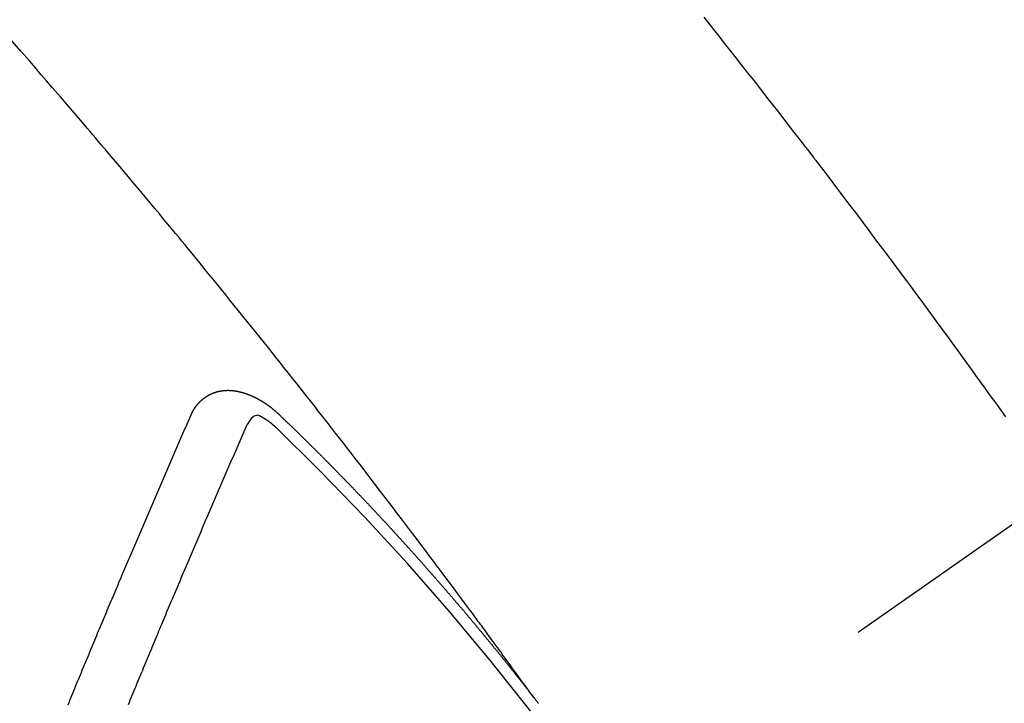
# Model space of a CAD drawing. Extents: x 27948 to 54421, y -11045 to -2175.
# Drawn here: x 45046 to 45058, y -4231 to -4223 of the extents above; entities that cross this region are included whole.
import ezdxf

# ---------------------------------------------------------------- set-up
doc = ezdxf.new("R2010")
doc.units = 0
doc.header["$LTSCALE"] = 50
doc.header["$MEASUREMENT"] = 0
doc.linetypes.add('CENTER2', pattern=[1.125, 0.75, -0.125, 0.125, -0.125])
doc.linetypes.add('HIDDEN', pattern=[0.375, 0.25, -0.125])
doc.layers.get('0').update_dxf_attribs({"linetype": 'CONTINUOUS'})
doc.layers.get('DEFPOINTS').update_dxf_attribs({"color": 146, "linetype": 'CONTINUOUS'})
for name, color, linetype in [('150-機器', 8, 'CONTINUOUS'), ('160-文字', 254, 'CONTINUOUS'), ('166-寸法B', 11, 'CONTINUOUS')]:
    doc.layers.add(name, color=color, linetype=linetype)
doc.styles.add('KH001', font='txt')
doc.dimstyles.new('KH1xx030', dxfattribs={"dimscale": 30, "dimtxt": 2, "dimasz": 0.6, "dimexe": 0.3, "dimexo": 1.2, "dimgap": 0.5, "dimtad": 3, "dimdec": 1, "dimdsep": 46, "dimlunit": 6, "dimtxsty": 'KH001', "dimblk": 'DOT', "dimcen": 1, "dimdle": 1, "dimclrd": 256, "dimclre": 256, "dimclrt": 256, "dimadec": 0, "dimazin": 0, "dimtfac": 1, "dimtdec": 1, "dimtix": 1, "dimtmove": 2, "dimatfit": 3, "dimldrblk": 'CLOSEDBLANK', "dimfxl": 1, "dimtolj": 1, "dimtzin": 0, "dimlwd": -1, "dimlwe": -1, "dimarcsym": 0})

# ---------------------------------------------------------------- blocks, each defined once
blk = doc.blocks.new('F402_H')
at = {"layer": '150-機器', "color": 13, "linetype": 'CENTER2'}
blk.add_line((0, 0), (-244.018, -170.863), dxfattribs=at)
at = {"layer": '150-機器', "color": 13, "linetype": 'HIDDEN'}
for points in [[(-216.881, -143.186), (-216.766, -143.332), (-216.701, -143.413), (-216.637, -143.494), (-216.573, -143.575), (-216.509, -143.656), (-216.432, -143.754), (-216.355, -143.852), (-216.278, -143.949), (-216.201, -144.047), (-216.099, -144.178), (-215.997, -144.309), (-215.896, -144.44), (-215.795, -144.571), (-215.737, -144.645), (-215.68, -144.719), (-215.623, -144.793), (-215.566, -144.868), (-215.56, -144.876), (-215.554, -144.884), (-215.547, -144.892), (-215.541, -144.9), (-215.471, -144.99), (-215.402, -145.081), (-215.333, -145.173), (-215.264, -145.264), (-215.214, -145.33), (-215.164, -145.396), (-215.113, -145.462), (-215.063, -145.528), (-214.982, -145.636), (-214.901, -145.744), (-214.82, -145.853), (-214.738, -145.961), (-214.682, -146.036), (-214.626, -146.111), (-214.57, -146.186), (-214.514, -146.261), (-214.451, -146.345), (-214.39, -146.428), (-214.328, -146.512), (-214.266, -146.596), (-214.192, -146.696), (-214.118, -146.797), (-214.044, -146.898), (-213.97, -146.999), (-213.897, -147.1), (-213.823, -147.201), (-213.749, -147.302), (-213.676, -147.404), (-213.621, -147.48), (-213.566, -147.556), (-213.511, -147.632), (-213.457, -147.708), (-213.408, -147.776), (-213.359, -147.843), (-213.311, -147.911), (-213.262, -147.978)], [(-218.921, -151.343), (-218.966, -151.28), (-219.012, -151.217), (-219.058, -151.155), (-219.103, -151.092), (-219.135, -151.049), (-219.166, -151.007), (-219.197, -150.964), (-219.228, -150.921), (-219.246, -150.896), (-219.264, -150.872), (-219.282, -150.847), (-219.299, -150.823), (-219.317, -150.798), (-219.335, -150.774), (-219.353, -150.749), (-219.37, -150.725), (-219.384, -150.707), (-219.397, -150.688), (-219.411, -150.67), (-219.424, -150.652), (-219.451, -150.615), (-219.478, -150.578), (-219.505, -150.541), (-219.532, -150.504), (-219.545, -150.486), (-219.559, -150.468), (-219.572, -150.45), (-219.586, -150.431), (-219.603, -150.407), (-219.621, -150.383), (-219.639, -150.358), (-219.657, -150.334), (-219.676, -150.31), (-219.694, -150.285), (-219.712, -150.261), (-219.73, -150.237), (-219.771, -150.182), (-219.811, -150.127), (-219.852, -150.072), (-219.892, -150.018), (-219.924, -149.975), (-219.956, -149.933), (-219.988, -149.891), (-220.019, -149.848), (-220.042, -149.817), (-220.066, -149.786), (-220.089, -149.755), (-220.112, -149.723), (-220.165, -149.652), (-220.219, -149.58), (-220.274, -149.509), (-220.328, -149.437), (-220.387, -149.359), (-220.446, -149.281), (-220.506, -149.202), (-220.565, -149.124), (-220.62, -149.052), (-220.675, -148.98), (-220.73, -148.908), (-220.785, -148.836), (-220.854, -148.746), (-220.923, -148.656), (-220.992, -148.566), (-221.061, -148.477), (-221.108, -148.417), (-221.154, -148.358), (-221.2, -148.298), (-221.246, -148.239), (-221.297, -148.173), (-221.348, -148.108), (-221.399, -148.042), (-221.45, -147.977), (-221.501, -147.912), (-221.552, -147.846), (-221.604, -147.781), (-221.655, -147.716), (-221.711, -147.645), (-221.767, -147.575), (-221.823, -147.504), (-221.878, -147.433), (-221.92, -147.38), (-221.962, -147.327), (-222.004, -147.274), (-222.047, -147.221), (-222.098, -147.156), (-222.15, -147.092), (-222.201, -147.027), (-222.253, -146.962), (-222.305, -146.898), (-222.356, -146.834), (-222.408, -146.77), (-222.46, -146.705), (-222.512, -146.641), (-222.564, -146.577), (-222.615, -146.513), (-222.667, -146.449), (-222.719, -146.385), (-222.771, -146.321), (-222.824, -146.257), (-222.876, -146.193), (-222.923, -146.135), (-222.971, -146.078), (-223.018, -146.02), (-223.066, -145.962), (-223.103, -145.916), (-223.141, -145.87), (-223.179, -145.823), (-223.217, -145.777), (-223.264, -145.72), (-223.312, -145.662), (-223.36, -145.605), (-223.407, -145.547), (-223.464, -145.478), (-223.522, -145.41), (-223.579, -145.341), (-223.636, -145.272), (-223.684, -145.215), (-223.732, -145.158), (-223.78, -145.1), (-223.828, -145.043), (-223.881, -144.981), (-223.934, -144.918), (-223.987, -144.856), (-224.04, -144.793), (-224.073, -144.754), (-224.107, -144.714), (-224.14, -144.675), (-224.174, -144.635), (-224.207, -144.596), (-224.241, -144.556), (-224.275, -144.516), (-224.309, -144.477), (-224.405, -144.364), (-224.502, -144.251), (-224.598, -144.139), (-224.695, -144.026), (-224.763, -143.948), (-224.831, -143.87), (-224.898, -143.792), (-224.966, -143.713), (-225.073, -143.591), (-225.18, -143.469)], [(-223.03, -147.952), (-223.029, -147.95), (-223.028, -147.948), (-223.027, -147.946), (-223.026, -147.943), (-223.024, -147.941), (-223.023, -147.939), (-223.022, -147.937), (-223.021, -147.935), (-223.021, -147.932), (-223.02, -147.93), (-223.018, -147.928), (-223.017, -147.926), (-223.016, -147.924), (-223.014, -147.922), (-223.014, -147.919), (-223.013, -147.917), (-223.012, -147.915), (-223.01, -147.913), (-223.009, -147.911), (-223.008, -147.909), (-223.007, -147.907), (-223.006, -147.905), (-223.005, -147.903), (-223.003, -147.9), (-223.002, -147.897), (-223.001, -147.895), (-223, -147.893), (-222.999, -147.892), (-222.997, -147.889), (-222.996, -147.887), (-222.995, -147.885), (-222.994, -147.883), (-222.992, -147.882), (-222.991, -147.88), (-222.989, -147.877), (-222.988, -147.876), (-222.987, -147.874), (-222.986, -147.872), (-222.984, -147.869), (-222.983, -147.867), (-222.982, -147.866), (-222.981, -147.864), (-222.98, -147.862), (-222.978, -147.859), (-222.977, -147.858), (-222.975, -147.856), (-222.974, -147.854), (-222.973, -147.852), (-222.971, -147.85), (-222.969, -147.849), (-222.968, -147.847), (-222.967, -147.845), (-222.965, -147.842), (-222.964, -147.841), (-222.963, -147.839), (-222.962, -147.837), (-222.959, -147.836), (-222.958, -147.834), (-222.956, -147.832), (-222.955, -147.83), (-222.954, -147.828), (-222.952, -147.827), (-222.951, -147.825), (-222.949, -147.824), (-222.947, -147.821), (-222.946, -147.819), (-222.945, -147.818), (-222.944, -147.816), (-222.941, -147.814), (-222.94, -147.812), (-222.938, -147.811), (-222.937, -147.809), (-222.935, -147.808), (-222.934, -147.806), (-222.932, -147.804), (-222.931, -147.803), (-222.929, -147.801), (-222.927, -147.8), (-222.926, -147.798), (-222.924, -147.797), (-222.922, -147.794), (-222.921, -147.793), (-222.919, -147.792), (-222.918, -147.79), (-222.916, -147.788), (-222.914, -147.787), (-222.913, -147.785), (-222.911, -147.784), (-222.909, -147.782), (-222.908, -147.78), (-222.906, -147.779), (-222.905, -147.778), (-222.902, -147.776), (-222.901, -147.774), (-222.899, -147.773), (-222.898, -147.772), (-222.895, -147.77), (-222.894, -147.768), (-222.893, -147.767), (-222.891, -147.766), (-222.889, -147.764), (-222.887, -147.763), (-222.885, -147.762), (-222.884, -147.76), (-222.882, -147.758), (-222.88, -147.757), (-222.879, -147.756), (-222.877, -147.755), (-222.874, -147.753), (-222.873, -147.752), (-222.871, -147.751), (-222.869, -147.749), (-222.867, -147.748), (-222.865, -147.747), (-222.864, -147.746), (-222.861, -147.744), (-222.86, -147.743), (-222.858, -147.742), (-222.856, -147.741), (-222.854, -147.739), (-222.852, -147.738), (-222.851, -147.737), (-222.849, -147.735), (-222.847, -147.734), (-222.845, -147.732), (-222.843, -147.731), (-222.842, -147.73), (-222.839, -147.729), (-222.837, -147.728), (-222.835, -147.727), (-222.834, -147.726), (-222.831, -147.724), (-222.83, -147.723), (-222.828, -147.723), (-222.826, -147.722), (-222.823, -147.72), (-222.822, -147.719), (-222.82, -147.718), (-222.818, -147.717), (-222.816, -147.715), (-222.814, -147.714), (-222.812, -147.713), (-222.81, -147.713), (-222.808, -147.711), (-222.806, -147.71), (-222.804, -147.71), (-222.802, -147.709), (-222.8, -147.707), (-222.797, -147.707), (-222.796, -147.705), (-222.794, -147.705), (-222.791, -147.703), (-222.79, -147.702), (-222.787, -147.702), (-222.786, -147.701), (-222.783, -147.7), (-222.781, -147.699), (-222.779, -147.698), (-222.777, -147.697), (-222.776, -147.696), (-222.773, -147.695), (-222.771, -147.694), (-222.769, -147.694), (-222.767, -147.693), (-222.765, -147.692), (-222.762, -147.691), (-222.76, -147.69), (-222.758, -147.69), (-222.756, -147.689), (-222.753, -147.688), (-222.752, -147.687), (-222.75, -147.686), (-222.747, -147.686), (-222.746, -147.685), (-222.743, -147.684), (-222.74, -147.684), (-222.739, -147.682), (-222.737, -147.682), (-222.734, -147.682), (-222.732, -147.68), (-222.73, -147.68), (-222.728, -147.679), (-222.725, -147.679), (-222.724, -147.678), (-222.721, -147.678), (-222.718, -147.677), (-222.716, -147.676), (-222.715, -147.675), (-222.712, -147.675), (-222.71, -147.675), (-222.707, -147.674), (-222.705, -147.673), (-222.703, -147.673), (-222.701, -147.672), (-222.699, -147.672), (-222.697, -147.671), (-222.694, -147.67), (-222.691, -147.67), (-222.689, -147.67), (-222.687, -147.669), (-222.685, -147.669), (-222.683, -147.669), (-222.68, -147.668), (-222.677, -147.668), (-222.675, -147.667), (-222.673, -147.667), (-222.671, -147.667), (-222.669, -147.666), (-222.666, -147.666), (-222.664, -147.666), (-222.662, -147.665), (-222.659, -147.664), (-222.657, -147.664), (-222.655, -147.664), (-222.652, -147.663), (-222.65, -147.663), (-222.648, -147.663), (-222.645, -147.663), (-222.643, -147.663), (-222.641, -147.663), (-222.639, -147.662), (-222.636, -147.661), (-222.633, -147.661), (-222.631, -147.661), (-222.628, -147.661), (-222.626, -147.661), (-222.624, -147.66), (-222.621, -147.661), (-222.619, -147.661), (-222.617, -147.66), (-222.615, -147.66), (-222.612, -147.66), (-222.61, -147.66), (-222.607, -147.66), (-222.605, -147.66), (-222.602, -147.66), (-222.6, -147.66), (-222.597, -147.66), (-222.594, -147.659), (-222.592, -147.66), (-222.589, -147.659), (-222.587, -147.659), (-222.584, -147.66), (-222.582, -147.659), (-222.579, -147.66), (-222.577, -147.659), (-222.574, -147.66), (-222.572, -147.66), (-222.569, -147.66), (-222.567, -147.66), (-222.564, -147.66), (-222.562, -147.66), (-222.559, -147.66), (-222.557, -147.66), (-222.555, -147.661), (-222.553, -147.661), (-222.55, -147.661), (-222.548, -147.661), (-222.545, -147.661), (-222.543, -147.662), (-222.54, -147.662), (-222.538, -147.662), (-222.535, -147.663), (-222.533, -147.662), (-222.53, -147.663), (-222.527, -147.663), (-222.525, -147.663), (-222.522, -147.663), (-222.519, -147.664), (-222.517, -147.664), (-222.515, -147.665), (-222.512, -147.665), (-222.51, -147.666), (-222.507, -147.665), (-222.505, -147.666), (-222.502, -147.666), (-222.499, -147.667), (-222.497, -147.666), (-222.495, -147.667), (-222.492, -147.668), (-222.489, -147.668), (-222.486, -147.669), (-222.484, -147.669), (-222.482, -147.669), (-222.479, -147.67), (-222.477, -147.671), (-222.474, -147.671), (-222.471, -147.672), (-222.468, -147.672), (-222.466, -147.673), (-222.463, -147.673), (-222.461, -147.674), (-222.458, -147.675), (-222.455, -147.675), (-222.453, -147.676), (-222.45, -147.676), (-222.448, -147.677), (-222.445, -147.678), (-222.442, -147.678), (-222.44, -147.679), (-222.438, -147.68), (-222.435, -147.68), (-222.432, -147.681), (-222.429, -147.681), (-222.427, -147.682), (-222.424, -147.683), (-222.422, -147.683), (-222.419, -147.684), (-222.417, -147.685), (-222.414, -147.685), (-222.411, -147.686), (-222.409, -147.687), (-222.406, -147.688), (-222.403, -147.689), (-222.401, -147.689), (-222.399, -147.69), (-222.396, -147.691), (-222.393, -147.691), (-222.39, -147.693), (-222.388, -147.694), (-222.385, -147.694), (-222.383, -147.695), (-222.38, -147.696), (-222.377, -147.697), (-222.375, -147.698), (-222.372, -147.698), (-222.369, -147.699), (-222.367, -147.701), (-222.364, -147.701), (-222.362, -147.702), (-222.359, -147.703), (-222.356, -147.704), (-222.354, -147.705), (-222.351, -147.706), (-222.349, -147.708), (-222.346, -147.708), (-222.343, -147.709), (-222.341, -147.71), (-222.338, -147.711), (-222.336, -147.712), (-222.332, -147.713), (-222.331, -147.714), (-222.328, -147.715), (-222.324, -147.716), (-222.322, -147.717), (-222.319, -147.719), (-222.317, -147.72), (-222.314, -147.72), (-222.312, -147.722), (-222.309, -147.722), (-222.306, -147.724), (-222.304, -147.725), (-222.301, -147.727), (-222.298, -147.727), (-222.296, -147.729), (-222.293, -147.73), (-222.291, -147.731), (-222.288, -147.732), (-222.285, -147.734), (-222.283, -147.735), (-222.28, -147.736), (-222.278, -147.737), (-222.275, -147.739), (-222.273, -147.74), (-222.269, -147.741), (-222.267, -147.742), (-222.264, -147.743), (-222.261, -147.745), (-222.26, -147.746), (-222.256, -147.748), (-222.254, -147.749), (-222.251, -147.75), (-222.249, -147.751), (-222.246, -147.753), (-222.243, -147.754), (-222.241, -147.755), (-222.239, -147.757), (-222.235, -147.758), (-222.233, -147.759), (-222.231, -147.761), (-222.227, -147.763), (-222.225, -147.764), (-222.223, -147.766), (-222.219, -147.767), (-222.218, -147.768), (-222.215, -147.77), (-222.212, -147.771), (-222.21, -147.772), (-222.207, -147.774), (-222.205, -147.776), (-222.201, -147.777), (-222.199, -147.778), (-222.197, -147.78), (-222.193, -147.782), (-222.191, -147.783), (-222.189, -147.784), (-222.186, -147.786), (-222.184, -147.788), (-222.18, -147.79), (-222.178, -147.791), (-222.176, -147.792), (-222.173, -147.794), (-222.17, -147.796), (-222.168, -147.798), (-222.165, -147.799), (-222.163, -147.8), (-222.161, -147.802), (-222.158, -147.804), (-222.155, -147.806), (-222.152, -147.807), (-222.15, -147.809), (-222.147, -147.811), (-222.145, -147.812), (-222.143, -147.814), (-222.14, -147.816), (-222.137, -147.817), (-222.134, -147.819), (-222.132, -147.821), (-222.129, -147.823), (-222.127, -147.825), (-222.124, -147.827), (-222.121, -147.829), (-222.12, -147.83), (-222.117, -147.832), (-222.114, -147.833), (-222.112, -147.835), (-222.109, -147.837), (-222.107, -147.839), (-222.104, -147.841), (-222.102, -147.843), (-222.099, -147.845), (-222.096, -147.846), (-222.093, -147.848), (-222.091, -147.85), (-222.089, -147.852), (-222.087, -147.854), (-222.084, -147.856), (-222.082, -147.858), (-222.079, -147.86), (-222.076, -147.862), (-222.074, -147.863), (-222.071, -147.865), (-222.069, -147.867), (-222.066, -147.869), (-222.064, -147.871), (-222.061, -147.874), (-222.058, -147.876), (-222.056, -147.877), (-222.054, -147.88), (-222.051, -147.882), (-222.049, -147.884), (-222.046, -147.886), (-222.044, -147.887), (-222.041, -147.889), (-222.04, -147.892), (-222.036, -147.894), (-222.034, -147.896), (-222.031, -147.898), (-222.029, -147.9), (-222.027, -147.902), (-222.025, -147.904), (-222.022, -147.906), (-222.019, -147.909), (-222.017, -147.911), (-222.015, -147.913), (-222.012, -147.915), (-222.01, -147.917), (-222.008, -147.919), (-222.005, -147.922), (-222.002, -147.924), (-222, -147.926), (-221.998, -147.928), (-221.995, -147.93), (-221.992, -147.933), (-221.99, -147.935), (-221.988, -147.937), (-221.986, -147.939), (-221.983, -147.941), (-221.981, -147.944)], [(-224.505, -151.43), (-224.494, -151.403), (-224.483, -151.375), (-224.472, -151.347), (-224.461, -151.32), (-224.449, -151.292), (-224.437, -151.264), (-224.426, -151.237), (-224.415, -151.21), (-224.404, -151.182), (-224.391, -151.154), (-224.38, -151.127), (-224.369, -151.1), (-224.358, -151.072), (-224.346, -151.045), (-224.335, -151.016), (-224.324, -150.989), (-224.312, -150.961), (-224.3, -150.933), (-224.289, -150.906), (-224.278, -150.879), (-224.266, -150.851), (-224.254, -150.823), (-224.243, -150.796), (-224.231, -150.768), (-224.22, -150.741), (-224.208, -150.713), (-224.196, -150.685), (-224.186, -150.657), (-224.174, -150.63), (-224.162, -150.602), (-224.151, -150.574), (-224.139, -150.546), (-224.128, -150.519), (-224.116, -150.492), (-224.104, -150.464), (-224.093, -150.436), (-224.081, -150.408), (-224.07, -150.381), (-224.058, -150.353), (-224.046, -150.326), (-224.035, -150.297), (-224.024, -150.27), (-224.011, -150.242), (-224, -150.214), (-223.988, -150.186), (-223.977, -150.159), (-223.965, -150.131), (-223.953, -150.104), (-223.941, -150.076), (-223.929, -150.048), (-223.918, -150.02), (-223.906, -149.992), (-223.895, -149.965), (-223.883, -149.937), (-223.87, -149.909), (-223.86, -149.881), (-223.848, -149.853), (-223.836, -149.825), (-223.824, -149.798), (-223.812, -149.77), (-223.8, -149.742), (-223.789, -149.714), (-223.777, -149.686), (-223.765, -149.659), (-223.753, -149.631), (-223.741, -149.603), (-223.729, -149.575), (-223.717, -149.547), (-223.706, -149.52), (-223.694, -149.492), (-223.682, -149.464), (-223.67, -149.436), (-223.659, -149.408), (-223.647, -149.38), (-223.635, -149.352), (-223.623, -149.324), (-223.611, -149.296), (-223.598, -149.268), (-223.587, -149.241), (-223.575, -149.213), (-223.563, -149.185), (-223.551, -149.157), (-223.539, -149.129), (-223.527, -149.101), (-223.515, -149.073), (-223.503, -149.045), (-223.491, -149.018), (-223.479, -148.99), (-223.467, -148.962), (-223.455, -148.934), (-223.443, -148.906), (-223.431, -148.877), (-223.419, -148.849), (-223.407, -148.821), (-223.395, -148.793), (-223.383, -148.766), (-223.371, -148.738), (-223.359, -148.71), (-223.347, -148.682), (-223.335, -148.654), (-223.323, -148.626), (-223.311, -148.598), (-223.298, -148.57), (-223.286, -148.542), (-223.274, -148.514), (-223.261, -148.485), (-223.249, -148.458), (-223.237, -148.43), (-223.225, -148.402), (-223.213, -148.374), (-223.201, -148.346), (-223.189, -148.318), (-223.177, -148.29), (-223.164, -148.261), (-223.152, -148.233), (-223.14, -148.205), (-223.128, -148.177), (-223.116, -148.149), (-223.104, -148.121), (-223.091, -148.092), (-223.079, -148.064), (-223.067, -148.036), (-223.055, -148.008), (-223.042, -147.98), (-223.03, -147.952)], [(-222.012, -148.105), (-222.028, -148.091), (-222.045, -148.077), (-222.061, -148.063), (-222.077, -148.05), (-222.088, -148.041), (-222.099, -148.033), (-222.109, -148.025), (-222.12, -148.018), (-222.137, -148.008), (-222.153, -147.998), (-222.17, -147.989), (-222.187, -147.979), (-222.198, -147.973), (-222.209, -147.967), (-222.22, -147.962), (-222.232, -147.959), (-222.246, -147.96), (-222.26, -147.964), (-222.273, -147.97), (-222.286, -147.978), (-222.308, -147.997), (-222.326, -148.02), (-222.342, -148.045), (-222.356, -148.071)], [(-221.981, -147.944), (-221.974, -147.951), (-221.967, -147.957), (-221.96, -147.963), (-221.954, -147.969), (-221.948, -147.976), (-221.94, -147.983), (-221.934, -147.989), (-221.927, -147.995), (-221.92, -148.002), (-221.913, -148.008), (-221.907, -148.015), (-221.9, -148.022), (-221.893, -148.028), (-221.886, -148.034), (-221.88, -148.04), (-221.873, -148.048), (-221.866, -148.054), (-221.859, -148.06), (-221.853, -148.066), (-221.845, -148.073), (-221.839, -148.08), (-221.833, -148.086), (-221.826, -148.093), (-221.819, -148.099), (-221.812, -148.106), (-221.806, -148.113), (-221.799, -148.119), (-221.792, -148.125), (-221.785, -148.132), (-221.779, -148.139), (-221.772, -148.145), (-221.765, -148.151), (-221.758, -148.158), (-221.752, -148.165), (-221.745, -148.171), (-221.738, -148.178), (-221.732, -148.184), (-221.725, -148.191), (-221.718, -148.198), (-221.711, -148.204), (-221.705, -148.211), (-221.698, -148.218), (-221.691, -148.224), (-221.685, -148.23), (-221.679, -148.237), (-221.671, -148.244), (-221.664, -148.25), (-221.658, -148.257), (-221.651, -148.264), (-221.644, -148.27), (-221.638, -148.276), (-221.632, -148.283), (-221.624, -148.29), (-221.617, -148.296), (-221.611, -148.303), (-221.605, -148.309), (-221.597, -148.316), (-221.591, -148.323), (-221.585, -148.329), (-221.577, -148.336), (-221.571, -148.343), (-221.565, -148.349), (-221.558, -148.355), (-221.551, -148.363), (-221.544, -148.369), (-221.538, -148.376), (-221.531, -148.383), (-221.524, -148.389), (-221.518, -148.396), (-221.512, -148.402), (-221.504, -148.409), (-221.497, -148.416), (-221.491, -148.422), (-221.484, -148.429), (-221.478, -148.436), (-221.471, -148.442), (-221.464, -148.449), (-221.458, -148.456), (-221.451, -148.462), (-221.444, -148.469), (-221.438, -148.476), (-221.431, -148.482), (-221.425, -148.489), (-221.418, -148.496), (-221.411, -148.502), (-221.405, -148.509), (-221.398, -148.516), (-221.392, -148.523), (-221.385, -148.529), (-221.378, -148.536), (-221.372, -148.543), (-221.365, -148.549), (-221.358, -148.557), (-221.352, -148.563), (-221.346, -148.57), (-221.338, -148.577), (-221.331, -148.583), (-221.325, -148.59), (-221.318, -148.597), (-221.312, -148.604), (-221.305, -148.61), (-221.299, -148.617), (-221.292, -148.624), (-221.285, -148.63), (-221.279, -148.637), (-221.272, -148.644), (-221.266, -148.65), (-221.259, -148.657), (-221.253, -148.664), (-221.246, -148.67), (-221.239, -148.678), (-221.233, -148.684), (-221.226, -148.692), (-221.219, -148.698), (-221.213, -148.705), (-221.206, -148.712), (-221.2, -148.719), (-221.193, -148.725), (-221.187, -148.732), (-221.18, -148.739), (-221.174, -148.745), (-221.167, -148.752), (-221.161, -148.759), (-221.153, -148.766), (-221.147, -148.773), (-221.14, -148.779), (-221.134, -148.787), (-221.127, -148.793), (-221.121, -148.8), (-221.114, -148.807), (-221.108, -148.814), (-221.101, -148.821), (-221.095, -148.827), (-221.088, -148.834), (-221.081, -148.841), (-221.074, -148.847), (-221.068, -148.855), (-221.061, -148.861), (-221.055, -148.868), (-221.049, -148.876), (-221.042, -148.882), (-221.035, -148.889), (-221.029, -148.896), (-221.023, -148.902), (-221.015, -148.909), (-221.009, -148.916), (-221.002, -148.923), (-220.996, -148.93), (-220.99, -148.937), (-220.983, -148.944), (-220.977, -148.951), (-220.969, -148.958), (-220.963, -148.964), (-220.957, -148.971), (-220.95, -148.978), (-220.944, -148.985), (-220.937, -148.992), (-220.931, -148.999), (-220.925, -149.006), (-220.917, -149.013), (-220.911, -149.019), (-220.904, -149.026), (-220.898, -149.033), (-220.892, -149.041), (-220.885, -149.047), (-220.879, -149.054), (-220.871, -149.061), (-220.865, -149.068), (-220.859, -149.075), (-220.852, -149.081), (-220.846, -149.089), (-220.84, -149.096), (-220.833, -149.102), (-220.826, -149.11), (-220.82, -149.116), (-220.813, -149.123), (-220.807, -149.13), (-220.801, -149.138), (-220.794, -149.144), (-220.787, -149.152), (-220.781, -149.158), (-220.774, -149.165), (-220.768, -149.172), (-220.762, -149.179), (-220.755, -149.186), (-220.749, -149.193), (-220.742, -149.2), (-220.735, -149.207), (-220.729, -149.214), (-220.723, -149.221), (-220.715, -149.228), (-220.709, -149.235), (-220.704, -149.242), (-220.696, -149.249), (-220.69, -149.255), (-220.684, -149.263), (-220.678, -149.27), (-220.67, -149.277), (-220.664, -149.284), (-220.658, -149.291), (-220.651, -149.297), (-220.645, -149.305), (-220.639, -149.312), (-220.632, -149.319), (-220.625, -149.326), (-220.619, -149.333), (-220.613, -149.34), (-220.607, -149.347), (-220.599, -149.354), (-220.593, -149.361), (-220.587, -149.368), (-220.581, -149.375), (-220.574, -149.382), (-220.568, -149.389), (-220.561, -149.396), (-220.555, -149.403), (-220.548, -149.41), (-220.542, -149.417), (-220.535, -149.424), (-220.529, -149.431), (-220.522, -149.438), (-220.516, -149.445), (-220.509, -149.453), (-220.503, -149.459), (-220.497, -149.467), (-220.49, -149.473), (-220.484, -149.481), (-220.478, -149.488), (-220.471, -149.495), (-220.465, -149.502), (-220.458, -149.509), (-220.452, -149.516), (-220.445, -149.523), (-220.439, -149.53), (-220.433, -149.538), (-220.426, -149.544), (-220.419, -149.552), (-220.414, -149.558), (-220.407, -149.566), (-220.401, -149.573), (-220.394, -149.58), (-220.388, -149.587), (-220.381, -149.594), (-220.375, -149.601), (-220.369, -149.609), (-220.363, -149.615), (-220.356, -149.623), (-220.349, -149.63), (-220.343, -149.637), (-220.336, -149.644), (-220.33, -149.651), (-220.324, -149.659), (-220.318, -149.665), (-220.311, -149.673), (-220.305, -149.68), (-220.298, -149.687), (-220.292, -149.694), (-220.285, -149.701), (-220.279, -149.708), (-220.273, -149.716), (-220.267, -149.722), (-220.26, -149.73), (-220.254, -149.737), (-220.248, -149.744), (-220.241, -149.751), (-220.235, -149.758), (-220.228, -149.766), (-220.222, -149.773), (-220.216, -149.78), (-220.21, -149.787), (-220.203, -149.795), (-220.197, -149.801), (-220.191, -149.809), (-220.185, -149.816), (-220.178, -149.823), (-220.172, -149.831), (-220.165, -149.837), (-220.158, -149.845), (-220.152, -149.852), (-220.146, -149.859), (-220.14, -149.866), (-220.133, -149.873), (-220.127, -149.88), (-220.121, -149.888), (-220.114, -149.895), (-220.108, -149.902), (-220.102, -149.91), (-220.096, -149.917), (-220.089, -149.924), (-220.083, -149.931), (-220.077, -149.939), (-220.071, -149.945), (-220.064, -149.953), (-220.058, -149.961), (-220.052, -149.967), (-220.045, -149.975), (-220.039, -149.982), (-220.033, -149.989), (-220.027, -149.996), (-220.02, -150.004), (-220.014, -150.011), (-220.008, -150.018), (-220.001, -150.026), (-219.995, -150.032), (-219.989, -150.04), (-219.983, -150.047), (-219.976, -150.054), (-219.97, -150.062), (-219.964, -150.069), (-219.957, -150.076), (-219.951, -150.083), (-219.945, -150.091), (-219.939, -150.098), (-219.932, -150.105), (-219.925, -150.113), (-219.92, -150.12), (-219.913, -150.127), (-219.907, -150.134), (-219.9, -150.142), (-219.894, -150.149), (-219.888, -150.156), (-219.882, -150.164), (-219.876, -150.171), (-219.87, -150.178), (-219.863, -150.186), (-219.857, -150.193), (-219.851, -150.2), (-219.845, -150.207), (-219.838, -150.215), (-219.832, -150.222), (-219.826, -150.229), (-219.819, -150.237), (-219.813, -150.244), (-219.807, -150.252), (-219.801, -150.259), (-219.795, -150.266), (-219.788, -150.274), (-219.782, -150.28), (-219.776, -150.288), (-219.769, -150.296), (-219.763, -150.302), (-219.757, -150.31), (-219.752, -150.317), (-219.745, -150.325), (-219.739, -150.333), (-219.733, -150.339), (-219.726, -150.347), (-219.72, -150.354), (-219.714, -150.361), (-219.708, -150.37), (-219.702, -150.376), (-219.695, -150.384), (-219.689, -150.392), (-219.683, -150.398), (-219.676, -150.406), (-219.67, -150.413), (-219.665, -150.421), (-219.658, -150.428), (-219.652, -150.435), (-219.646, -150.443), (-219.64, -150.45), (-219.633, -150.457), (-219.627, -150.465), (-219.621, -150.472), (-219.615, -150.48), (-219.608, -150.487), (-219.602, -150.494), (-219.597, -150.502), (-219.591, -150.509), (-219.584, -150.517), (-219.578, -150.524), (-219.572, -150.531), (-219.566, -150.539), (-219.559, -150.547), (-219.553, -150.554), (-219.547, -150.561), (-219.541, -150.569), (-219.535, -150.576), (-219.529, -150.584), (-219.523, -150.591), (-219.516, -150.598), (-219.511, -150.606), (-219.505, -150.613), (-219.498, -150.621), (-219.491, -150.628), (-219.486, -150.636), (-219.48, -150.643), (-219.473, -150.651), (-219.467, -150.658), (-219.462, -150.666), (-219.456, -150.673), (-219.449, -150.68), (-219.443, -150.688), (-219.437, -150.695), (-219.431, -150.703), (-219.424, -150.71), (-219.419, -150.718), (-219.413, -150.725), (-219.406, -150.733), (-219.4, -150.74), (-219.394, -150.748), (-219.388, -150.755), (-219.382, -150.762), (-219.376, -150.77), (-219.37, -150.778), (-219.364, -150.785), (-219.357, -150.792), (-219.352, -150.8), (-219.345, -150.807), (-219.339, -150.815), (-219.334, -150.822), (-219.327, -150.83), (-219.321, -150.837), (-219.316, -150.845), (-219.309, -150.852), (-219.302, -150.86), (-219.297, -150.867), (-219.291, -150.875), (-219.284, -150.883), (-219.279, -150.89), (-219.273, -150.897), (-219.266, -150.905), (-219.261, -150.912), (-219.254, -150.92), (-219.248, -150.928), (-219.243, -150.935), (-219.236, -150.943), (-219.23, -150.951), (-219.224, -150.958), (-219.218, -150.965), (-219.212, -150.973), (-219.206, -150.98), (-219.2, -150.988), (-219.194, -150.996), (-219.188, -151.003), (-219.182, -151.011), (-219.176, -151.018), (-219.17, -151.025), (-219.164, -151.033), (-219.157, -151.041), (-219.152, -151.048), (-219.146, -151.056), (-219.14, -151.064), (-219.134, -151.071), (-219.128, -151.078), (-219.122, -151.087), (-219.116, -151.093), (-219.11, -151.102), (-219.104, -151.109), (-219.098, -151.117), (-219.092, -151.124), (-219.085, -151.132), (-219.08, -151.14), (-219.074, -151.147), (-219.068, -151.155), (-219.061, -151.162), (-219.056, -151.17), (-219.05, -151.177), (-219.044, -151.186), (-219.038, -151.192), (-219.032, -151.2), (-219.026, -151.208), (-219.021, -151.215), (-219.014, -151.223), (-219.008, -151.231), (-219.002, -151.238), (-218.996, -151.246), (-218.99, -151.254), (-218.984, -151.261), (-218.979, -151.269), (-218.972, -151.276), (-218.966, -151.284), (-218.96, -151.291), (-218.955, -151.299), (-218.948, -151.307), (-218.943, -151.314), (-218.936, -151.322), (-218.931, -151.33), (-218.925, -151.337)], [(-223.782, -151.426), (-223.771, -151.399), (-223.76, -151.372), (-223.748, -151.344), (-223.737, -151.317), (-223.726, -151.29), (-223.714, -151.262), (-223.702, -151.234), (-223.691, -151.207), (-223.68, -151.179), (-223.669, -151.152), (-223.657, -151.125), (-223.645, -151.097), (-223.634, -151.069), (-223.623, -151.042), (-223.611, -151.015), (-223.6, -150.987), (-223.588, -150.959), (-223.577, -150.932), (-223.565, -150.905), (-223.554, -150.877), (-223.542, -150.849), (-223.531, -150.822), (-223.52, -150.795), (-223.507, -150.767), (-223.496, -150.739), (-223.485, -150.712), (-223.474, -150.684), (-223.462, -150.657), (-223.45, -150.629), (-223.439, -150.602), (-223.427, -150.574), (-223.416, -150.546), (-223.404, -150.519), (-223.393, -150.49), (-223.382, -150.463), (-223.37, -150.435), (-223.358, -150.408), (-223.346, -150.38), (-223.335, -150.352), (-223.324, -150.325), (-223.312, -150.297), (-223.3, -150.27), (-223.288, -150.242), (-223.277, -150.214), (-223.265, -150.186), (-223.254, -150.159), (-223.241, -150.131), (-223.23, -150.104), (-223.218, -150.076), (-223.207, -150.048), (-223.195, -150.02), (-223.183, -149.993), (-223.171, -149.965), (-223.159, -149.937), (-223.148, -149.91), (-223.136, -149.882), (-223.125, -149.854), (-223.113, -149.827), (-223.1, -149.799), (-223.089, -149.771), (-223.077, -149.743), (-223.066, -149.716), (-223.054, -149.688), (-223.042, -149.66), (-223.03, -149.633), (-223.018, -149.605), (-223.006, -149.577), (-222.995, -149.549), (-222.983, -149.521), (-222.971, -149.493), (-222.959, -149.466), (-222.947, -149.438), (-222.935, -149.41), (-222.923, -149.382), (-222.911, -149.354), (-222.9, -149.327), (-222.888, -149.299), (-222.876, -149.271), (-222.864, -149.243), (-222.852, -149.215), (-222.84, -149.188), (-222.828, -149.16), (-222.816, -149.132), (-222.804, -149.104), (-222.792, -149.076), (-222.78, -149.048), (-222.769, -149.021), (-222.756, -148.993), (-222.744, -148.965), (-222.732, -148.937), (-222.72, -148.909), (-222.708, -148.881), (-222.696, -148.853), (-222.684, -148.825), (-222.672, -148.797), (-222.66, -148.769), (-222.648, -148.741), (-222.636, -148.714), (-222.624, -148.686), (-222.612, -148.658), (-222.6, -148.63), (-222.588, -148.602), (-222.576, -148.574), (-222.564, -148.546), (-222.552, -148.518), (-222.54, -148.49), (-222.527, -148.462), (-222.515, -148.434), (-222.503, -148.406), (-222.49, -148.378), (-222.478, -148.35), (-222.466, -148.322), (-222.454, -148.294), (-222.442, -148.266), (-222.43, -148.238), (-222.417, -148.211), (-222.405, -148.183), (-222.392, -148.155), (-222.38, -148.127), (-222.368, -148.099), (-222.356, -148.071)], [(-218.863, -151.416), (-218.868, -151.411), (-218.872, -151.405), (-218.875, -151.401), (-218.88, -151.395), (-218.884, -151.39), (-218.887, -151.385), (-218.892, -151.38), (-218.896, -151.374), (-218.9, -151.369), (-218.905, -151.364), (-218.909, -151.358), (-218.912, -151.353), (-218.917, -151.348), (-218.921, -151.342), (-218.925, -151.337)]]:
    blk.add_lwpolyline(points, dxfattribs=at)
blk.add_arc((-243.713, -170.649), 31.291, 23.8896, 46.1105, dxfattribs=at)
blk = doc.blocks.new('_Dot')
at = {"color": 0, "linetype": 'ByBlock', "lineweight": -2}
blk.add_line((-0.5, 0), (-1, 0), dxfattribs=at)
at = {"color": 0, "linetype": 'ByBlock', "const_width": 0.5}
blk.add_lwpolyline([(-0.25, 0, 1), (0.25, 0, 1)], format="xyb", close=True, dxfattribs=at)
blk = doc.blocks.new('*D154')
at = {"layer": '166-寸法B', "transparency": 16777216}
for p, q in [((45084.878, -3760.058), (44940.733, -3760.058)), ((44949.733, -3778.058), (44949.733, -4267.058)), ((45102.477, -4285.058), (44940.733, -4285.058))]:
    blk.add_line(p, q, dxfattribs=at)
at = {"layer": 'DEFPOINTS', "color": 0, "transparency": 16777216}
for p in [(45120.878, -3760.058), (44949.733, -4285.058), (45138.477, -4285.058)]:
    blk.add_point(p, dxfattribs=at)
at = {"layer": '166-寸法B', "transparency": 16777216, "xscale": 18, "yscale": 18, "zscale": 18}
for p, rotation in [((44949.733, -3760.058), 90), ((44949.733, -4285.058), 270)]:
    blk.add_blockref('_Dot', p, dxfattribs=dict(at, rotation=rotation))
at = {"layer": '166-寸法B', "transparency": 16777216, "insert": (44901.135, -3893.842), "char_height": 60, "attachment_point": 5, "rotation": 90, "style": 'KH001'}
blk.add_mtext('\\A1;525', dxfattribs=at)
blk = doc.blocks.new('_ClosedBlank')
at = {"color": 0, "linetype": 'ByBlock', "lineweight": -2}
for p, q in [((-1, 0.16667), (0, 0)), ((-1, 0.16667), (-1, -0.16667)), ((0, 0), (-1, -0.16667))]:
    blk.add_line(p, q, dxfattribs=at)

msp = doc.modelspace()

# ---------------------------------------------------------------- block references
at = {"layer": '150-機器'}
msp.add_blockref('F402_H', (45270.87, -4079.866), dxfattribs=at)

# ---------------------------------------------------------------- dimensions: what is measured, and where the dimension line sits
at = {"layer": '166-寸法B'}
dim = msp.add_linear_dim(base=(44949.733, -4285.058), p1=(45120.878, -3760.058), p2=(45138.477, -4285.058), angle=90, dimstyle='KH1xx030', dxfattribs=at)
dim.commit()
dim.dimension.update_dxf_attribs({"geometry": '*D154', "text_midpoint": (44901.135, -3893.842), "dimtype": 128})

# ---------------------------------------------------------------- leaders
at = {"layer": '160-文字', "annotation_type": 0, "has_hookline": 1, "hookline_direction": 0}
for points, text_width in [([(44440.773, -4052.436), (44851.755, -5935.572), (44869.755, -5935.572)], 1240.203), ([(44716.825, -4059.197), (45116.1, -5681.902), (45134.1, -5681.902)], 1630.051)]:
    msp.add_leader(points, dimstyle='KH1xx030', override={"dimgap": 0.5, "dimtad": 1}, dxfattribs=dict(at, text_width=text_width))

doc.saveas('drawing.dxf')
